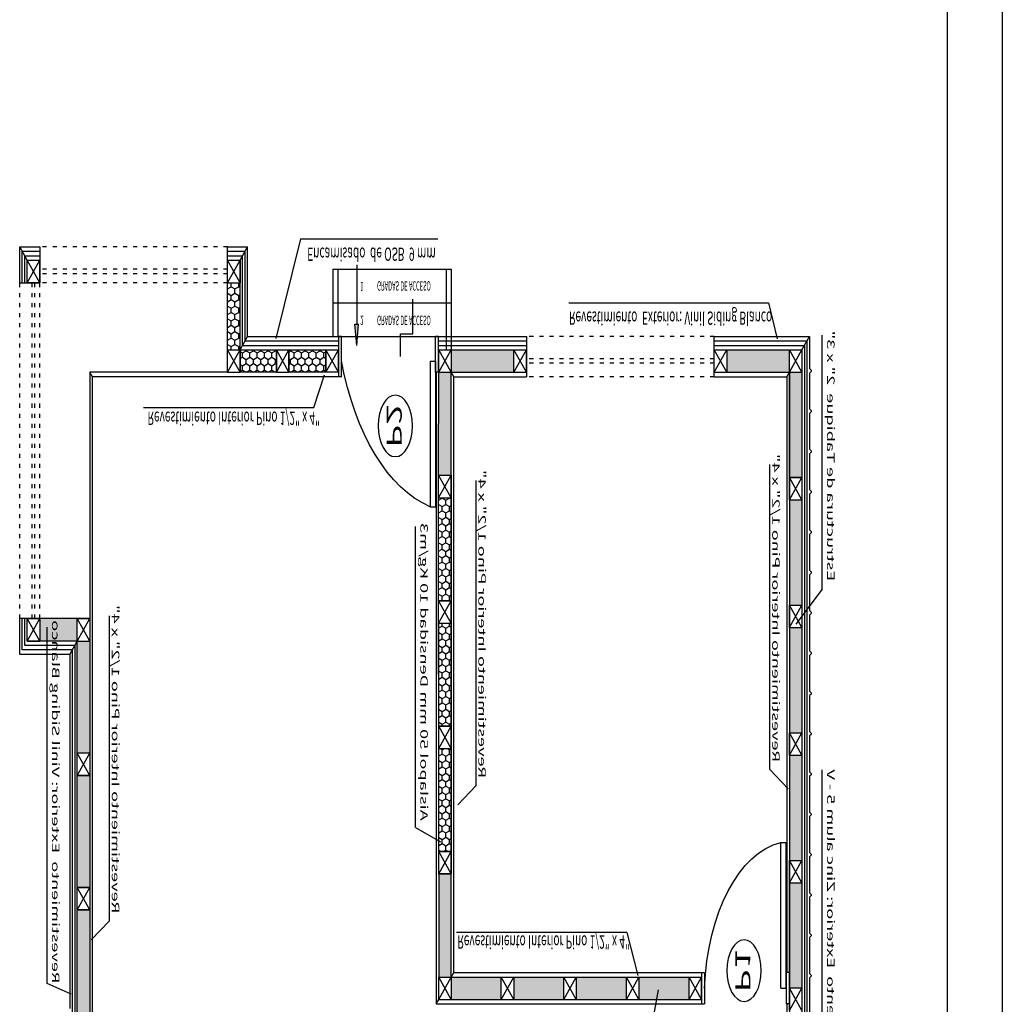
# Model space of a CAD drawing. Units: millimetres. Extents: x -7421376 to 8850074, y -530556 to 20730400.
# Drawn here: x 7242062 to 7759672, y 19112826 to 19631809 of the extents above; entities that cross this region are included whole.
import ezdxf

# ---------------------------------------------------------------- set-up
doc = ezdxf.new("R2010")
doc.units = ezdxf.units.MM
doc.linetypes.add('ACAD_ISO03W100', pattern=[30, 12, -18])
for name, color, linetype in [('0.2', 2, 'Continuous'), ('0.4', 4, 'Continuous'), ('0.7', 6, 'Continuous'), ('marcos puerta', 3, 'Continuous'), ('textos', 2, 'Continuous')]:
    doc.layers.add(name, color=color, linetype=linetype)
for name, color, linetype, lineweight in [('0.3', 2, 'Continuous', 18), ('Margenes', 6, 'Continuous', 60), ('muebles', 1, 'Continuous', 15)]:
    doc.layers.add(name, color=color, linetype=linetype, lineweight=lineweight)
doc.styles.add('arial', font='arial.ttf', dxfattribs={"height": 20})
doc.styles.add('ROMANS', font='romans.shx', dxfattribs={"width": 0.8, "oblique": 10})
doc.styles.get("Standard").update_dxf_attribs({"font": 'arial.ttf'})
pattern_1 = [(0, (5984.75605, 1886.18395), (1.42875, 0.824889), [0.9525, -1.905]), (120, (5984.75605, 1886.18395), (-1.42874983, 0.8248893), [0.9525, -1.905]), (60, (5984.75605, 1886.18395), (1.7e-07, 1.6497783), [-1.905, 0.9525])]

# ---------------------------------------------------------------- blocks, each defined once
blk = doc.blocks.new('Plano Arquitectura Completo')
at = {"layer": '0.2'}
h = blk.add_hatch(dxfattribs=at)
h.set_pattern_fill('HONEY', color=256, scale=0.3, style=0)
h.set_pattern_definition(pattern_1)
h.paths.add_polyline_path([(8099.80151, 5799.18935), (8099.80151, 5794.18944), (8123.30517, 5794.18944), (8123.30517, 5799.18935)])
h.paths.add_polyline_path([(8128.30525, 5799.18944), (8128.30517, 5799.18935), (8128.30517, 5794.18944), (8151.80517, 5794.18944), (8151.80517, 5799.18944)])
h.paths.add_polyline_path([(8180.30517, 5794.18944), (8180.30517, 5799.18944), (8156.80517, 5799.18944), (8156.80517, 5794.18944)])
h.paths.add_polyline_path([(8185.30517, 5799.18944), (8185.30517, 5794.18944), (8208.80514, 5794.18944), (8208.80517, 5794.18946), (8208.80517, 5799.18944)])
h.paths.add_polyline_path([(8237.30151, 5799.18944), (8213.80517, 5799.18944), (8213.80519, 5794.18944), (8237.30151, 5794.18944)])
h.paths.add_polyline_path([(8242.30151, 5794.18944), (8237.30151, 5794.18944), (8237.30151, 5769.18944), (8242.30151, 5769.18944)])
h = blk.add_hatch(dxfattribs=at)
h.set_pattern_fill('HONEY', color=256, scale=0.3, style=0)
h.set_pattern_definition(pattern_1)
h.paths.add_polyline_path([(8054.8545, 5774.18944), (8059.82801, 5774.18944), (8059.82801, 5794.16294), (8059.80151, 5794.18944), (8054.8545, 5794.18944)])
h.paths.add_polyline_path([(8059.82801, 5769.18944), (8054.8545, 5769.18944), (8054.8545, 5749.18944), (8059.82801, 5749.18944)])
h.paths.add_polyline_path([(8054.8545, 5724.18944), (8059.82801, 5724.18944), (8059.82801, 5744.18944), (8054.8545, 5744.18944)])
h.paths.add_polyline_path([(8054.8545, 5699.18944), (8059.82801, 5699.18944), (8059.82801, 5719.18944), (8054.8545, 5719.18944)])
h.paths.add_polyline_path([(8059.82801, 5694.18944), (8054.8545, 5694.18944), (8054.8545, 5674.18944), (8059.82801, 5674.18944)])
h.paths.add_polyline_path([(8102.30151, 5704.10026), (8097.30151, 5704.10026), (8097.30151, 5684.10026), (8102.30151, 5684.10026)])
h.paths.add_polyline_path([(8097.30151, 5659.18944), (8102.30151, 5659.18944), (8102.30151, 5679.10026), (8097.30151, 5679.10026)])
h.paths.add_polyline_path([(8097.30151, 5709.10026), (8102.30151, 5709.10026), (8102.30151, 5729.10026), (8097.30151, 5729.10026)])
h.paths.add_polyline_path([(8102.30151, 5754.10026), (8097.30151, 5754.10026), (8097.30151, 5734.10026), (8102.30151, 5734.10026)])
h = blk.add_hatch(dxfattribs=at)
h.set_pattern_fill('HONEY', color=256, scale=0.3, style=0)
h.set_pattern_definition(pattern_1)
h.paths.add_polyline_path([(8237.30151, 5659.18944), (8242.30151, 5659.18944), (8242.30151, 5684.18944), (8237.30151, 5684.18944)])
h.paths.add_polyline_path([(8125.29727, 5654.17001), (8125.3015, 5659.17001), (8102.30573, 5659.18943), (8102.30151, 5654.18944)])
h.paths.add_polyline_path([(8237.30151, 5659.18944), (8214.3728, 5659.18944), (8214.30146, 5659.1181), (8214.30146, 5654.1181), (8237.30151, 5654.18944)])
h = blk.add_hatch(dxfattribs=at)
h.set_pattern_fill('HONEY', color=256, scale=0.3, style=0)
h.set_pattern_definition(pattern_1)
h.paths.add_polyline_path([(8153.30149, 5654.15377), (8153.30149, 5659.15377), (8130.3015, 5659.15377), (8130.3015, 5654.17001)])
h.paths.add_polyline_path([(8158.30149, 5659.13593), (8158.30149, 5654.15377), (8181.30148, 5654.15377), (8181.30148, 5659.13593)])
h.paths.add_polyline_path([(8186.30148, 5659.1181), (8186.30148, 5654.13593), (8209.30146, 5654.1181), (8209.30146, 5659.1181)])
h = blk.add_hatch(dxfattribs=at)
h.set_pattern_fill('HONEY', color=256, scale=0.3, style=0)
h.set_pattern_definition(pattern_1)
h.paths.add_polyline_path([(8242.30151, 5609.09874), (8242.30151, 5609.09874), (8237.30151, 5609.09874), (8237.30151, 5594.38044), (8242.30151, 5594.38044)])
h.paths.add_polyline_path([(8237.30151, 5574.88044), (8242.30151, 5574.88044), (8242.30151, 5589.38044), (8237.30151, 5589.38044)])
h.paths.add_polyline_path([(8242.30151, 5574.88044), (8242.30151, 5569.88044), (8257.30151, 5569.88044), (8257.30151, 5574.88044)])
h = blk.add_hatch(dxfattribs=at)
h.set_pattern_fill('HONEY', color=256, scale=0.3, style=0)
h.set_pattern_definition(pattern_1)
h.paths.add_polyline_path([(8092.30151, 5509.85394), (8087.39031, 5509.87997), (8087.30151, 5493.12221), (8092.30151, 5493.12221)])
h.paths.add_polyline_path([(8117.30151, 5509.88044), (8117.30151, 5514.88044), (8092.30151, 5514.88044), (8092.30151, 5509.88044)])
h.paths.add_polyline_path([(8147.30151, 5509.88044), (8147.30151, 5514.88044), (8122.30151, 5514.88044), (8122.30151, 5509.88044)])
h.paths.add_polyline_path([(8177.30151, 5509.88044), (8177.30151, 5514.88044), (8152.30151, 5514.88044), (8152.30151, 5509.88044)])
h.paths.add_polyline_path([(8177.30151, 5494.88044), (8177.30151, 5494.88044), (8182.30151, 5494.88044), (8182.30151, 5509.88044), (8177.31299, 5509.88044), (8177.30151, 5509.86896)])
at = {"layer": 'muebles', "lineweight": -3, "ltscale": 0.09}
blk.add_hatch(color=256, dxfattribs=at).paths.add_polyline_path([(8243.26491, 5621.42122), (8248.03772, 5620.66078), (8248.03772, 5622.18167)])
at = {"layer": '0.2', "color": 1}
for p, q in [((8781.29786, 5879.18059), (7842.22157, 5879.18059)), ((8188.84522, 5807.25958), (8181.07974, 5796.68944)), ((8102.47008, 5802.91635), (8102.10662, 5802.18944)), ((8102.74317, 5802.91635), (8103.10662, 5802.18944)), ((8111.47008, 5802.91635), (8111.10662, 5802.18944)), ((8111.74317, 5802.91635), (8112.10662, 5802.18944)), ((8120.47008, 5802.91635), (8120.10662, 5802.18944)), ((8120.74317, 5802.91635), (8121.10662, 5802.18944)), ((8129.47008, 5802.91635), (8129.10662, 5802.18944)), ((8129.74317, 5802.91635), (8130.10662, 5802.18944)), ((8138.47008, 5802.91635), (8138.10662, 5802.18944)), ((8138.74317, 5802.91635), (8139.10662, 5802.18944)), ((8147.47008, 5802.91635), (8147.10662, 5802.18944)), ((8147.74317, 5802.91635), (8148.10662, 5802.18944)), ((8156.47008, 5802.91635), (8156.10662, 5802.18944)), ((8156.74317, 5802.91635), (8157.10662, 5802.18944)), ((8165.47008, 5802.91635), (8165.10662, 5802.18944)), ((8165.74317, 5802.91635), (8166.10662, 5802.18944)), ((8174.47008, 5802.91635), (8174.10662, 5802.18944)), ((8174.74317, 5802.91635), (8175.10662, 5802.18944)), ((8183.47008, 5802.91635), (8183.10662, 5802.18944)), ((8183.74317, 5802.91635), (8184.10662, 5802.18944)), ((8192.47008, 5802.91635), (8192.10662, 5802.18944)), ((8192.74317, 5802.91635), (8193.10662, 5802.18944)), ((8201.47008, 5802.91635), (8201.10662, 5802.18944)), ((8201.74317, 5802.91635), (8202.10662, 5802.18944)), ((8210.47008, 5802.91635), (8210.10662, 5802.18944)), ((8210.74317, 5802.91635), (8211.10662, 5802.18944)), ((8219.47008, 5802.91635), (8219.10662, 5802.18944)), ((8219.74317, 5802.91635), (8220.10662, 5802.18944)), ((8228.47008, 5802.91635), (8228.10662, 5802.18944)), ((8228.74317, 5802.91635), (8229.10662, 5802.18944)), ((8237.47008, 5802.91635), (8237.10662, 5802.18944)), ((8237.74317, 5802.91635), (8238.10662, 5802.18944)), ((8148.60845, 5786.38245), (8144.32764, 5793.71525)), ((8252.82683, 5785.77934), (8244.80055, 5789.34751)), ((8089.39409, 5738.70046), (8099.4446, 5741.89834)), ((8112.27246, 5729.32506), (8102.6667, 5733.60588)), ((8145.03346, 5669.08825), (8140.75265, 5661.75544)), ((8135.65806, 5644.88523), (8132.46018, 5654.93573)), ((8229.41759, 5604.34596), (8236.7504, 5608.62678)), ((8267.10454, 5598.94276), (8244.83163, 5589.13731)), ((8114.87126, 5522.75743), (8110.59044, 5515.42462)), ((8098.44484, 5507.38043), (8100.82775, 5497.79282))]:
    blk.add_line(p, q, dxfattribs=at)
at = {"layer": '0.2', "color": 6}
blk.add_line((8759.29786, 5857.18059), (7877.22157, 5857.18059), dxfattribs=at)
at = {"layer": '0.2'}
for p, q in [((8242.30151, 5799.18944), (8245.30151, 5802.18944)), ((8236.30151, 5793.18944), (8237.30151, 5794.18944)), ((8102.30151, 5659.18944), (8103.30151, 5660.18944)), ((8236.30151, 5660.18944), (8237.30151, 5659.18944)), ((8096.30151, 5653.19007), (8097.30151, 5654.18944)), ((8242.30151, 5574.88044), (8245.30151, 5577.88044)), ((8262.30151, 5574.88044), (8265.30151, 5577.88044)), ((8236.30142, 5515.88044), (8237.30151, 5514.88044)), ((8174.30151, 5506.86818), (8177.30151, 5509.86896)), ((8262.30151, 5489.88044), (8265.30151, 5486.88044))]:
    blk.add_line(p, q, dxfattribs=at)
at = {"layer": '0.2', "color": 3}
for p, q in [((8099.80151, 5799.18944), (8099.80151, 5794.18944)), ((8123.30517, 5799.18935), (8099.80151, 5799.18935)), ((8123.30517, 5794.18944), (8123.30517, 5799.18935)), ((8213.80517, 5799.18946), (8213.80519, 5794.18944)), ((8237.30151, 5799.18944), (8213.80517, 5799.18946)), ((8237.30151, 5794.18944), (8237.30151, 5799.18944)), ((8099.80151, 5794.18944), (8123.30517, 5794.18944)), ((8213.80519, 5794.18944), (8237.30151, 5794.18944)), ((8102.30151, 5659.18944), (8125.3015, 5659.17001)), ((8102.30151, 5654.18944), (8102.30573, 5659.18943)), ((8125.3015, 5659.17001), (8125.29727, 5654.17001)), ((8130.3015, 5659.17001), (8130.3015, 5654.17001)), ((8153.30149, 5659.15377), (8130.3015, 5659.15377)), ((8153.30149, 5654.15377), (8153.30149, 5659.15377)), ((8158.30149, 5659.15377), (8158.30149, 5654.15377)), ((8181.30148, 5659.13593), (8158.30149, 5659.13593)), ((8181.30148, 5654.13593), (8181.30148, 5659.13593)), ((8186.30148, 5659.13593), (8186.30148, 5654.13593)), ((8209.30146, 5659.1181), (8186.30148, 5659.1181)), ((8209.30146, 5654.1181), (8209.30146, 5659.1181)), ((8125.3015, 5654.17001), (8102.30151, 5654.18944)), ((8125.29727, 5654.17001), (8102.30151, 5654.18944)), ((8130.3015, 5654.17001), (8153.30149, 5654.15377)), ((8130.3015, 5654.17001), (8153.30149, 5654.15377)), ((8158.30149, 5654.15377), (8181.30148, 5654.15377)), ((8158.30149, 5654.15377), (8181.30148, 5654.13593)), ((8186.30148, 5654.13593), (8209.30146, 5654.1181)), ((8186.30148, 5654.13593), (8209.30146, 5654.1181)), ((8214.30146, 5654.1181), (8237.30151, 5654.18944)), ((8236.2929, 5615.34363), (8236.29301, 5614.10173)), ((8237.32301, 5614.09403), (8237.30151, 5609.09874)), ((8245.30151, 5615.3471), (8245.3011, 5614.09874)), ((8237.30151, 5609.09874), (8237.30151, 5594.38044)), ((8242.30151, 5609.09874), (8237.3016, 5609.12027)), ((8242.30151, 5594.38044), (8242.30151, 5609.09874)), ((8237.30151, 5594.38044), (8242.30151, 5594.38044)), ((8237.30151, 5589.38044), (8237.30151, 5574.88044)), ((8242.30151, 5589.38044), (8237.30151, 5589.38044)), ((8242.30151, 5574.88044), (8242.30151, 5589.38044)), ((8237.30151, 5574.88044), (8242.30151, 5574.88044)), ((8237.30151, 5569.88044), (8237.30151, 5514.88044)), ((8117.30151, 5514.88044), (8092.30151, 5514.88044)), ((8117.30151, 5509.88044), (8117.30151, 5514.88044)), ((8122.30151, 5514.88044), (8122.30151, 5509.88044)), ((8147.30151, 5514.88044), (8122.30151, 5514.88044)), ((8147.30151, 5509.88044), (8147.30151, 5514.88044)), ((8152.30151, 5514.88044), (8152.30151, 5509.88044)), ((8177.30151, 5514.88044), (8152.30151, 5514.88044)), ((8177.30151, 5509.88044), (8177.30151, 5514.88044)), ((8237.30151, 5514.88044), (8182.30151, 5514.88044)), ((8092.30151, 5509.88044), (8117.30151, 5509.88044)), ((8122.30151, 5509.88044), (8147.30151, 5509.88044)), ((8152.30151, 5509.88044), (8177.30151, 5509.88044))]:
    blk.add_line(p, q, dxfattribs=at)
at = {"layer": '0.2', "lineweight": -3, "ltscale": 0.09}
for centre in [(8103.73289, 5776.08284), (8225.33855, 5636.85072)]:
    blk.add_circle(centre, 6.87158, dxfattribs=at)
at = {"layer": '0.2', "color": 1}
for centre in [(8102.60662, 5802.18944), (8111.60662, 5802.18944), (8120.60662, 5802.18944), (8129.60662, 5802.18944), (8138.60662, 5802.18944), (8147.60662, 5802.18944), (8156.60662, 5802.18944), (8165.60662, 5802.18944), (8174.60662, 5802.18944), (8183.60662, 5802.18944), (8192.60662, 5802.18944), (8201.60662, 5802.18944), (8210.60662, 5802.18944), (8219.60662, 5802.18944), (8228.60662, 5802.18944), (8237.60662, 5802.18944)]:
    blk.add_arc(centre, 0.73962, 79.361352, 100.638648, dxfattribs=at)
at = {"layer": '0.3', "lineweight": -3, "ltscale": 0.09}
for p, q in [((8260.30151, 5659.18944), (8242.30151, 5659.18944)), ((8252.78751, 5611.93321), (8252.78751, 5659.18944)), ((8260.30151, 5611.93321), (8260.30151, 5659.18944)), ((8260.30151, 5657.18944), (8242.30151, 5657.18944))]:
    blk.add_line(p, q, dxfattribs=at)
at = {"layer": '0.4', "linetype": 'ACAD_ISO03W100', "lineweight": -3, "ltscale": 0.1}
for p, q in [((8236.30151, 5764.18944), (8236.30151, 5689.18944)), ((8239.30151, 5764.18944), (8239.30151, 5689.18944)), ((8239.30151, 5764.18944), (8239.30151, 5689.18944)), ((8240.30151, 5764.18944), (8240.30151, 5689.18944)), ((8245.30151, 5764.18944), (8245.30151, 5689.18944)), ((8257.30151, 5569.88044), (8257.30151, 5494.88044)), ((8259.30151, 5569.88044), (8259.30151, 5494.88044)), ((8260.30151, 5569.88044), (8260.30151, 5494.88044)), ((8265.30151, 5569.88044), (8265.30151, 5494.88044)), ((8182.30151, 5494.88044), (8257.30151, 5494.88044)), ((8182.30151, 5492.88044), (8257.30151, 5492.88044)), ((8182.30151, 5491.88044), (8257.30151, 5491.88044)), ((8182.30151, 5486.88044), (8257.30151, 5486.88044))]:
    blk.add_line(p, q, dxfattribs=at)
at = {"layer": '0.7', "lineweight": -3, "ltscale": 0.09}
for p, q in [((8097.30151, 5759.10026), (8102.30151, 5759.10026)), ((8245.84819, 5643.86727), (8253.60473, 5643.86727)), ((8245.84819, 5638.86727), (8245.84819, 5643.86727)), ((8240.81464, 5638.86727), (8245.84819, 5638.86727))]:
    blk.add_line(p, q, dxfattribs=at)
at = {"layer": 'marcos puerta', "lineweight": -3}
for p, q in [((8096.30151, 5794.10026), (8096.30151, 5792.85026)), ((8103.30151, 5794.10026), (8096.30151, 5794.10026)), ((8097.29608, 5794.10026), (8097.27501, 5794.10026)), ((8103.30151, 5794.10026), (8103.30151, 5792.85026)), ((8103.30151, 5792.85026), (8096.30151, 5792.85026)), ((8099.81361, 5792.85026), (8132.31361, 5792.85026)), ((8099.81361, 5790.74664), (8099.81361, 5792.85026)), ((8132.31361, 5790.74664), (8132.31361, 5792.85026)), ((8099.81361, 5790.74664), (8132.31361, 5790.74664)), ((8096.30151, 5759.10026), (8096.30151, 5760.35026)), ((8103.30151, 5760.35026), (8096.30151, 5760.35026)), ((8102.30151, 5759.10026), (8097.30151, 5759.10026)), ((8102.30151, 5759.10026), (8097.30151, 5759.10026)), ((8103.30151, 5759.10026), (8103.30151, 5760.35026)), ((8237.31758, 5654.1018), (8237.29652, 5654.10181)), ((8237.30151, 5654.09401), (8245.30151, 5654.09708)), ((8237.30151, 5654.09401), (8237.30228, 5652.84401)), ((8242.30694, 5654.09708), (8242.32801, 5654.0971)), ((8245.30151, 5654.09708), (8245.30151, 5652.84708)), ((8239.79018, 5652.84554), (8207.29018, 5652.82557)), ((8207.29148, 5650.72195), (8207.29018, 5652.82557)), ((8237.30228, 5652.84401), (8245.30151, 5652.84708)), ((8239.79147, 5650.74191), (8207.29148, 5650.72195)), ((8236.2929, 5615.34363), (8245.30151, 5615.3471)), ((8245.30151, 5614.09874), (8236.29301, 5614.10173)), ((8237.32301, 5614.09403), (8242.33379, 5614.09711)), ((8237.32301, 5614.09403), (8242.32301, 5614.0971))]:
    blk.add_line(p, q, dxfattribs=at)
at = {"layer": 'marcos puerta', "color": 3, "lineweight": -3}
for p, q in [((8117.30151, 5514.88044), (8116.05151, 5514.88044)), ((8117.30151, 5514.88044), (8117.30151, 5509.88044)), ((8117.30151, 5514.88044), (8117.30151, 5509.88044)), ((8147.30151, 5514.88044), (8146.05151, 5514.88044)), ((8147.30151, 5514.88044), (8147.30151, 5509.88044)), ((8147.30151, 5514.88044), (8147.30151, 5509.88044))]:
    blk.add_line(p, q, dxfattribs=at)
at = {"layer": 'marcos puerta', "lineweight": -3}
for centre, radius, start, end in [((8097.57934, 5795.31284), 35.03313, 273.6367483, 352.5107875), ((8255.10401, 5662.04464), 49.13494, 193.3230248, 251.8832795)]:
    blk.add_arc(centre, radius, start, end, dxfattribs=at)
at = {"layer": 'Margenes', "color": 1, "lineweight": -3, "ltscale": 0.09}
for p, q in [((8073.34223, 5807.25958), (8148.57718, 5807.25958)), ((8188.84522, 5807.25958), (8245.56396, 5807.25958)), ((8148.60845, 5786.38245), (8216.67868, 5786.38245)), ((8252.82683, 5706.18636), (8252.82683, 5785.77934)), ((8112.27246, 5729.32506), (8112.27246, 5661.25484)), ((8145.03346, 5669.08825), (8213.10369, 5669.08825)), ((8267.10454, 5598.94276), (8267.10454, 5653.8519)), ((8135.65806, 5644.88523), (8202.87958, 5644.88523)), ((8229.41759, 5536.27574), (8229.41759, 5604.34596)), ((8114.87126, 5522.75743), (8182.94148, 5522.75743)), ((8100.82775, 5497.79282), (8180.42074, 5497.79282))]:
    blk.add_line(p, q, dxfattribs=at)
at = {"layer": 'Margenes', "color": 4, "lineweight": -3}
for p, q in [((8244.30151, 5801.18944), (7912.10662, 5801.18944)), ((8244.30151, 5764.18944), (8244.30151, 5801.18944)), ((8244.30151, 5654.09669), (8244.30151, 5689.18944)), ((8244.30151, 5576.88044), (8244.30151, 5614.09907)), ((8244.30151, 5576.88044), (8264.30151, 5576.88044)), ((8264.30151, 5569.88044), (8264.30151, 5576.88044)), ((8175.30133, 5507.86861), (8094.30187, 5507.8543)), ((8175.30133, 5507.86861), (8175.30151, 5487.88044)), ((8264.30151, 5487.88044), (8264.30151, 5494.88044)), ((8175.30151, 5487.88044), (8182.30151, 5487.88044)), ((8257.30151, 5487.88044), (8264.30151, 5487.88044))]:
    blk.add_line(p, q, dxfattribs=at)
at = {"layer": 'Margenes', "color": 1, "lineweight": -3}
for p, q in [((8102.10662, 5802.18944), (8094.10662, 5802.18944)), ((8111.10662, 5802.18944), (8103.10662, 5802.18944)), ((8120.10662, 5802.18944), (8112.10662, 5802.18944)), ((8129.10662, 5802.18944), (8121.10662, 5802.18944)), ((8138.10662, 5802.18944), (8130.10662, 5802.18944)), ((8147.10662, 5802.18944), (8139.10662, 5802.18944)), ((8156.10662, 5802.18944), (8148.10662, 5802.18944)), ((8165.10662, 5802.18944), (8157.10662, 5802.18944)), ((8174.10662, 5802.18944), (8166.10662, 5802.18944)), ((8183.10662, 5802.18944), (8175.10662, 5802.18944)), ((8192.10662, 5802.18944), (8184.10662, 5802.18944)), ((8201.10662, 5802.18944), (8193.10662, 5802.18944)), ((8210.10662, 5802.18944), (8202.10662, 5802.18944)), ((8219.10662, 5802.18944), (8211.10662, 5802.18944)), ((8228.10662, 5802.18944), (8220.10662, 5802.18944)), ((8237.10662, 5802.18944), (8229.10662, 5802.18944)), ((8245.30151, 5802.18944), (8238.10662, 5802.18944)), ((8245.30151, 5764.18944), (8245.30151, 5802.18944)), ((8096.30151, 5793.18944), (8060.82801, 5793.18944)), ((8236.30151, 5793.18944), (8103.30151, 5793.18944)), ((8236.30151, 5764.18944), (8236.30151, 5793.18944)), ((8096.30151, 5653.19007), (8096.30151, 5759.10026)), ((8103.30151, 5660.18944), (8103.30151, 5759.10026)), ((8236.30151, 5660.18944), (8236.30151, 5689.18944)), ((8245.30151, 5577.88044), (8245.30151, 5689.18944)), ((8103.30151, 5660.18944), (8236.30151, 5660.18944)), ((8237.30212, 5653.10026), (8096.30151, 5653.19007)), ((8236.29301, 5614.10173), (8236.30142, 5515.88044)), ((8245.30151, 5577.88044), (8265.30151, 5577.88044)), ((8265.30151, 5569.88044), (8265.30151, 5577.88044)), ((8086.30151, 5515.88044), (8236.30142, 5515.88044)), ((8174.30151, 5506.86818), (8095.30151, 5506.85394)), ((8174.30151, 5506.86818), (8174.30151, 5486.88044)), ((8265.30151, 5486.88044), (8265.30151, 5494.88044)), ((8174.30151, 5486.88044), (8182.30151, 5486.88044)), ((8257.30151, 5486.88044), (8265.30151, 5486.88044))]:
    blk.add_line(p, q, dxfattribs=at)
at = {"layer": 'Margenes', "color": 2, "lineweight": -3}
for p, q in [((8243.30151, 5800.18944), (7913.10662, 5800.18944)), ((8243.30151, 5764.18944), (8243.30151, 5800.18944)), ((8243.30151, 5654.09631), (8243.30151, 5689.18944)), ((8243.30151, 5575.88044), (8243.30151, 5614.0994)), ((8243.30151, 5575.88044), (8263.30151, 5575.88044)), ((8263.30151, 5569.88044), (8263.30151, 5575.88044)), ((8176.30115, 5508.8687), (8093.30151, 5508.85394)), ((8176.30115, 5508.8687), (8176.30151, 5488.88044)), ((8263.30151, 5488.88044), (8263.30151, 5494.88044)), ((8176.30153, 5488.88044), (8182.30151, 5488.88044)), ((8257.30151, 5488.88044), (8263.30151, 5488.88044))]:
    blk.add_line(p, q, dxfattribs=at)
at = {"layer": 'Margenes', "color": 3, "lineweight": -3}
for p, q in [((8242.30151, 5799.18944), (7914.10662, 5799.18944)), ((8099.80151, 5799.18944), (8094.80151, 5799.18944)), ((8094.80151, 5794.18944), (8099.80151, 5799.18944)), ((8094.80151, 5799.18944), (8099.80151, 5794.18944)), ((8128.30517, 5799.18935), (8123.30517, 5799.18935)), ((8123.30517, 5794.18935), (8123.30517, 5799.18935)), ((8123.30517, 5794.18935), (8128.30517, 5799.18935)), ((8123.30517, 5799.18935), (8128.30517, 5794.18935)), ((8128.30517, 5794.18935), (8128.30517, 5799.18935)), ((8156.80517, 5799.18944), (8151.80517, 5799.18944)), ((8151.80517, 5794.18944), (8151.80517, 5799.18944)), ((8151.80517, 5794.18944), (8156.80517, 5799.18944)), ((8151.80517, 5799.18944), (8156.80517, 5794.18944)), ((8156.80517, 5794.18944), (8156.80517, 5799.18944)), ((8185.30517, 5799.18944), (8180.30517, 5799.18944)), ((8180.30517, 5794.18944), (8180.30517, 5799.18944)), ((8180.30517, 5794.18944), (8185.30517, 5799.18944)), ((8180.30517, 5799.18944), (8185.30517, 5794.18944)), ((8185.30517, 5794.18944), (8185.30517, 5799.18944)), ((8213.80517, 5799.18946), (8208.80517, 5799.18946)), ((8208.80517, 5794.18946), (8208.80517, 5799.18946)), ((8208.80517, 5794.18946), (8213.80517, 5799.18946)), ((8208.80517, 5799.18946), (8213.80517, 5794.18946)), ((8213.80517, 5794.18946), (8213.80517, 5799.18946)), ((8242.30151, 5799.18944), (8237.30151, 5799.18944)), ((8237.30151, 5794.18944), (8237.30151, 5799.18944)), ((8237.30151, 5794.18944), (8242.30151, 5799.18944)), ((8237.30151, 5799.18944), (8242.30151, 5794.18944)), ((8242.30151, 5764.18944), (8242.30151, 5799.18944)), ((8242.30151, 5794.18944), (8242.30151, 5799.18944)), ((8237.30151, 5794.18944), (8059.82801, 5794.18944)), ((8094.80151, 5794.18944), (8099.80151, 5794.18944)), ((8123.30517, 5794.18935), (8128.30517, 5794.18935)), ((8151.80517, 5794.18944), (8156.80517, 5794.18944)), ((8180.30517, 5794.18944), (8185.30517, 5794.18944)), ((8208.80517, 5794.18946), (8213.80517, 5794.18946)), ((8237.30151, 5764.18944), (8237.30151, 5794.18944)), ((8237.30151, 5794.18944), (8242.30151, 5794.18944)), ((8242.30151, 5769.18944), (8237.30151, 5769.18944)), ((8237.30151, 5764.18944), (8237.30151, 5769.18944)), ((8237.30151, 5764.18944), (8242.30151, 5769.18944)), ((8237.30151, 5769.18944), (8242.30151, 5764.18944)), ((8242.30151, 5764.18944), (8242.30151, 5769.18944)), ((8236.30151, 5764.18944), (8245.30151, 5764.18944)), ((8237.30151, 5764.18944), (8242.30151, 5764.18944)), ((8103.30151, 5759.10026), (8096.30151, 5759.10026)), ((8097.30151, 5654.18944), (8097.30151, 5759.10026)), ((8097.30151, 5754.10026), (8097.30151, 5759.10026)), ((8097.30151, 5754.10026), (8102.30151, 5759.10026)), ((8097.30151, 5759.10026), (8102.30151, 5754.10026)), ((8102.30151, 5659.18944), (8102.30151, 5759.10026)), ((8102.30151, 5754.10026), (8102.30151, 5759.10026)), ((8097.30151, 5754.10026), (8102.30151, 5754.10026)), ((8102.30151, 5734.10026), (8097.30151, 5734.10026)), ((8097.30151, 5729.10026), (8097.30151, 5734.10026)), ((8097.30151, 5729.10026), (8102.30151, 5734.10026)), ((8097.30151, 5734.10026), (8102.30151, 5729.10026)), ((8102.30151, 5729.10026), (8102.30151, 5734.10026)), ((8097.30151, 5729.10026), (8102.30151, 5729.10026)), ((8102.30151, 5709.10026), (8097.30151, 5709.10026)), ((8097.30151, 5704.10026), (8097.30151, 5709.10026)), ((8097.30151, 5704.10026), (8102.30151, 5709.10026)), ((8097.30151, 5709.10026), (8102.30151, 5704.10026)), ((8102.30151, 5704.10026), (8102.30151, 5709.10026)), ((8097.30151, 5704.10026), (8102.30151, 5704.10026)), ((8245.30151, 5689.18944), (8236.30151, 5689.18944)), ((8237.30151, 5659.18944), (8237.30151, 5689.18944)), ((8237.30151, 5689.18944), (8242.30151, 5689.18944)), ((8237.30151, 5684.18944), (8237.30151, 5689.18944)), ((8237.30151, 5684.18944), (8242.30151, 5689.18944)), ((8237.30151, 5689.18944), (8242.30151, 5684.18944)), ((8242.30151, 5654.09593), (8242.30151, 5689.18944)), ((8242.30151, 5684.18944), (8242.30151, 5689.18944)), ((8237.30151, 5684.18944), (8242.30151, 5684.18944)), ((8102.30151, 5684.10026), (8097.30151, 5684.10026)), ((8097.30151, 5679.10026), (8097.30151, 5684.10026)), ((8097.30151, 5679.10026), (8102.30151, 5684.10026)), ((8097.30151, 5684.10026), (8102.30151, 5679.10026)), ((8102.30151, 5679.10026), (8102.30151, 5684.10026)), ((8097.30151, 5679.10026), (8102.30151, 5679.10026)), ((8102.30151, 5659.18944), (8097.30151, 5659.18944)), ((8097.30151, 5654.18944), (8097.30151, 5659.18944)), ((8097.30151, 5654.18944), (8102.30151, 5659.18944)), ((8097.30151, 5659.18944), (8102.30151, 5654.18944)), ((8102.30151, 5659.18944), (8237.30151, 5659.18944)), ((8102.30151, 5654.18944), (8102.30151, 5659.18944)), ((8130.3015, 5659.17001), (8125.3015, 5659.17001)), ((8125.3015, 5654.17001), (8125.3015, 5659.17001)), ((8125.3015, 5654.17001), (8130.3015, 5659.17001)), ((8125.3015, 5659.17001), (8130.3015, 5654.17001)), ((8130.3015, 5654.17001), (8130.3015, 5659.17001)), ((8158.30149, 5659.15377), (8153.30149, 5659.15377)), ((8153.30149, 5654.15377), (8153.30149, 5659.15377)), ((8153.30149, 5654.15377), (8158.30149, 5659.15377)), ((8153.30149, 5659.15377), (8158.30149, 5654.15377)), ((8158.30149, 5654.15377), (8158.30149, 5659.15377)), ((8186.30148, 5659.13593), (8181.30148, 5659.13593)), ((8181.30148, 5654.13593), (8181.30148, 5659.13593)), ((8181.30148, 5654.13593), (8186.30148, 5659.13593)), ((8181.30148, 5659.13593), (8186.30148, 5654.13593)), ((8186.30148, 5654.13593), (8186.30148, 5659.13593)), ((8214.30146, 5659.1181), (8209.30146, 5659.1181)), ((8209.30146, 5654.1181), (8209.30146, 5659.1181)), ((8209.30146, 5654.1181), (8214.30146, 5659.1181)), ((8209.30146, 5659.1181), (8214.30146, 5654.1181)), ((8214.30146, 5654.1181), (8214.30146, 5659.1181)), ((8242.30151, 5659.18944), (8237.30151, 5659.18944)), ((8237.30151, 5654.18944), (8237.30151, 5659.18944)), ((8237.30151, 5654.18944), (8242.30151, 5659.18944)), ((8237.30151, 5659.18944), (8242.30151, 5654.18944)), ((8242.30151, 5654.18944), (8242.30151, 5659.18944)), ((8097.30151, 5654.18944), (8102.30151, 5654.18944)), ((8125.3015, 5654.17001), (8130.3015, 5654.17001)), ((8153.30149, 5654.15377), (8158.30149, 5654.15377)), ((8181.30148, 5654.13593), (8186.30148, 5654.13593)), ((8209.30146, 5654.1181), (8214.30146, 5654.1181)), ((8237.30151, 5654.18944), (8242.30151, 5654.18944)), ((8239.79147, 5650.74191), (8239.79018, 5652.84554)), ((8245.30151, 5614.09874), (8237.30151, 5614.09874)), ((8237.30151, 5609.09874), (8242.30151, 5614.09874)), ((8237.30151, 5614.09874), (8242.30151, 5609.09874)), ((8242.30151, 5609.09874), (8242.30151, 5614.09874)), ((8260.30151, 5613.93321), (8245.30151, 5613.93321)), ((8260.30151, 5611.93321), (8245.30151, 5611.93321)), ((8237.30151, 5609.09874), (8242.30151, 5609.09874)), ((8242.30151, 5594.38044), (8237.30151, 5594.38044)), ((8237.30151, 5589.38044), (8237.30151, 5594.38044)), ((8237.30151, 5589.38044), (8242.30151, 5594.38044)), ((8237.30151, 5594.38044), (8242.30151, 5589.38044)), ((8242.30151, 5589.38044), (8242.30151, 5594.38044)), ((8237.30151, 5589.38044), (8242.30151, 5589.38044)), ((8242.30151, 5574.88044), (8237.30151, 5574.88044)), ((8237.30151, 5569.88044), (8237.30151, 5574.88044)), ((8237.30151, 5569.88044), (8242.30151, 5574.88044)), ((8237.30151, 5574.88044), (8242.30151, 5569.88044)), ((8242.30151, 5574.88044), (8262.30151, 5574.88044)), ((8242.30151, 5569.88044), (8242.30151, 5574.88044)), ((8262.30151, 5574.88044), (8257.30151, 5574.88044)), ((8257.30151, 5569.88044), (8257.30151, 5574.88044)), ((8257.30151, 5569.88044), (8262.30151, 5574.88044)), ((8257.30151, 5574.88044), (8262.30151, 5569.88044)), ((8262.30151, 5569.88044), (8262.30151, 5574.88044)), ((8262.30151, 5569.88044), (8262.30151, 5574.88044)), ((8237.30151, 5569.88044), (8265.30151, 5569.88044)), ((8237.30151, 5569.88044), (8242.30151, 5569.88044)), ((8257.30151, 5569.88044), (8262.30151, 5569.88044)), ((8122.30151, 5514.88044), (8117.30151, 5514.88044)), ((8117.30151, 5509.88044), (8117.30151, 5514.88044)), ((8117.30151, 5509.88044), (8122.30151, 5514.88044)), ((8117.30151, 5514.88044), (8122.30151, 5509.88044)), ((8122.30151, 5509.88044), (8122.30151, 5514.88044)), ((8152.30151, 5514.88044), (8147.30151, 5514.88044)), ((8147.30151, 5509.88044), (8147.30151, 5514.88044)), ((8147.30151, 5509.88044), (8152.30151, 5514.88044)), ((8147.30151, 5514.88044), (8152.30151, 5509.88044)), ((8182.30151, 5514.88044), (8177.30151, 5514.88044)), ((8177.30151, 5509.88044), (8182.30151, 5514.88044)), ((8177.30151, 5514.88044), (8182.30151, 5509.88044)), ((8182.30151, 5514.88044), (8182.30151, 5486.88044)), ((8182.30151, 5509.88044), (8182.30151, 5514.88044)), ((8117.30151, 5509.88044), (8122.30151, 5509.88044)), ((8147.30151, 5509.88044), (8152.30151, 5509.88044)), ((8177.30151, 5509.88044), (8177.30151, 5489.88044)), ((8177.30151, 5509.88044), (8182.30151, 5509.88044)), ((8182.30151, 5494.88044), (8177.30151, 5494.88044)), ((8177.30151, 5489.88044), (8177.30151, 5494.88044)), ((8177.30151, 5489.88044), (8182.30151, 5494.88044)), ((8177.30151, 5494.88044), (8182.30151, 5489.88044)), ((8182.30151, 5489.88044), (8182.30151, 5494.88044)), ((8257.30151, 5494.88044), (8257.30151, 5489.88044)), ((8257.30151, 5494.88044), (8262.30151, 5494.88044)), ((8257.30151, 5494.88044), (8262.30151, 5494.88044)), ((8265.30151, 5494.88044), (8257.30151, 5494.88044)), ((8257.30151, 5486.88044), (8257.30151, 5494.88044)), ((8257.30151, 5489.88044), (8262.30151, 5494.88044)), ((8257.30151, 5494.88044), (8262.30151, 5489.88044)), ((8262.30151, 5489.88044), (8262.30151, 5494.88044)), ((8262.30151, 5489.88044), (8262.30151, 5494.88044)), ((8177.30151, 5489.88044), (8182.30151, 5489.88044)), ((8177.30151, 5489.88044), (8182.30151, 5489.88044)), ((8257.30151, 5489.88044), (8262.30151, 5489.88044)), ((8257.30151, 5489.88044), (8262.30151, 5489.88044))]:
    blk.add_line(p, q, dxfattribs=at)
at = {"layer": 'muebles', "lineweight": -3, "ltscale": 0.09}
for p, q in [((8243.26491, 5621.42122), (8248.03772, 5622.18167)), ((8243.26491, 5621.42122), (8248.03772, 5620.66078)), ((8248.03772, 5620.66078), (8248.03772, 5622.18167)), ((8261.26491, 5621.42122), (8248.03772, 5621.42122))]:
    blk.add_line(p, q, dxfattribs=at)
at = {"layer": '0.2', "lineweight": -3, "style": 'arial'}
for s, p in [('P1 ', (8098.84328, 5772.63724)), ('P2', (8220.44894, 5633.40513))]:
    blk.add_text(s, height=6, dxfattribs=at).set_placement(p)
at = {"layer": '0.3', "color": 5, "lineweight": -3}
for s, p in [('Revestimiento  Exterior: Zinc alum 5 - V', (8075.16548, 5809.2194)), ('Estructura de Tabique  2" x 3"', (8190.66848, 5809.2194)), ('Revestimiento Interior Pino 1/2" x 4" ', (8150.23289, 5787.30375)), ('Revestimiento Interior Pino 1/2" x 4" ', (8146.6579, 5669.99025)), ('Aislapol 50 mm Densidad 10 Kg/m3', (8137.18787, 5646.84505)), ('Revestimiento Interior Pino 1/2" x 4" ', (8116.4957, 5523.65943)), ('Revestimiento  Exterior: Vinil Siding Blanco', (8100.81342, 5499.75265))]:
    blk.add_text(s, height=2.9741752, dxfattribs=at).set_placement(p)
for s, p in [('Revestimiento  Exterior: Vinil Siding Blanco', (8250.86701, 5706.17203)), ('Revestimiento Interior Pino 1/2" x 4" ', (8111.59667, 5661.59088)), ('Encamisado  de OSB  9 mm', (8265.14471, 5601.65814)), ('Revestimiento Interior Pino 1/2" x 4" ', (8228.51559, 5537.90018))]:
    blk.add_text(s, height=2.9741752, rotation=90, dxfattribs=at).set_placement(p)
at = {"layer": 'textos', "lineweight": -3, "style": 'ROMANS', "width": 0.8}
for s, p in [('GRADAS DE ACCESO', (8249.92934, 5629.55323)), ('GRADAS DE ACCESO', (8257.62735, 5629.55323)), ('2', (8249.97403, 5622.85949)), ('1', (8257.48803, 5622.85949))]:
    blk.add_text(s, height=2.1, rotation=90, dxfattribs=at).set_placement(p)

msp = doc.modelspace()

# ---------------------------------------------------------------- block references
at = {"layer": '0.3', "xscale": -2361.104207578042, "yscale": 1319.423732350009, "zscale": 2361.104207578042, "rotation": 270}
msp.add_blockref('Plano Arquitectura Completo', (2541.2, -3158.9), dxfattribs=at)

doc.saveas('drawing.dxf')
